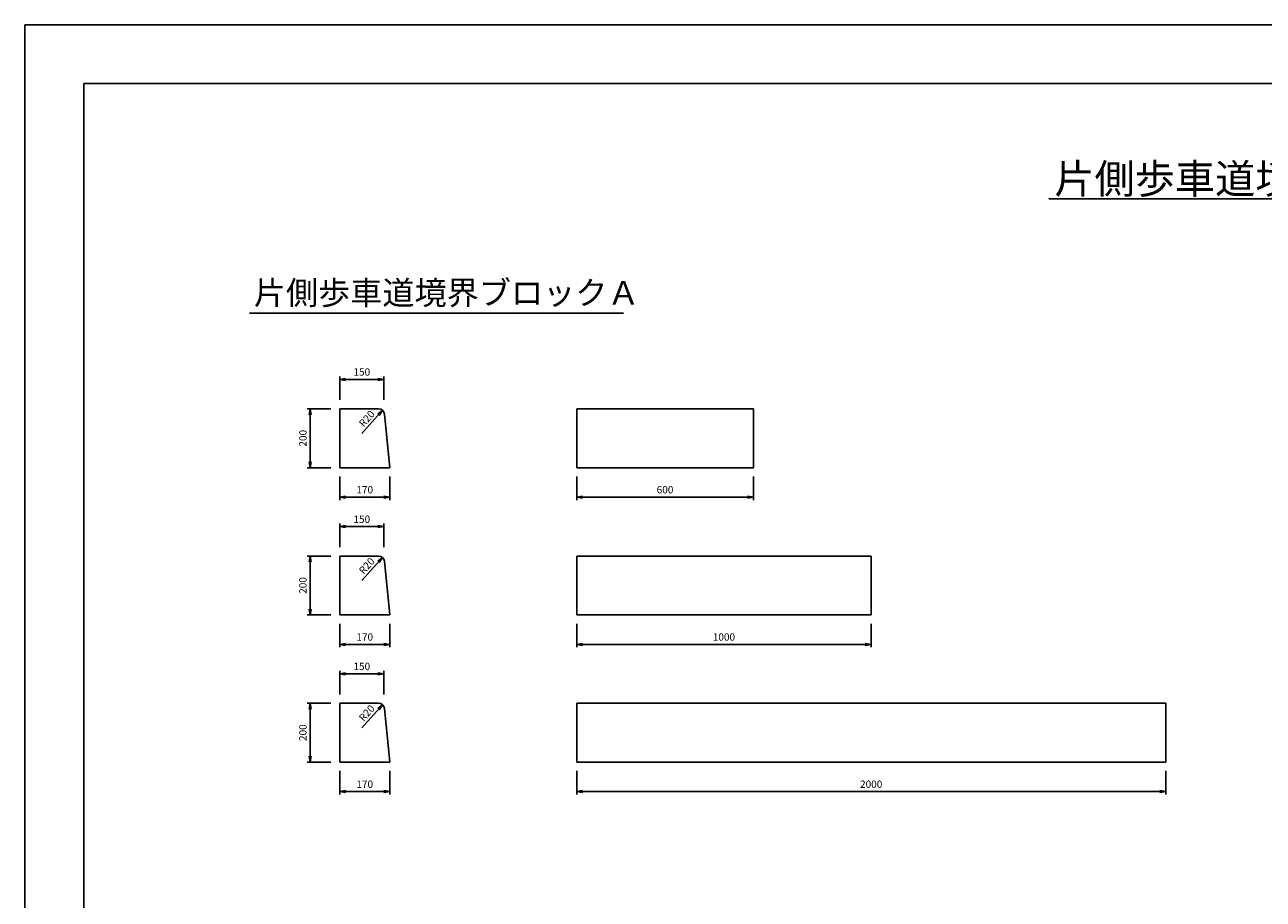
# Model space of a CAD drawing. Extents: x 0 to 8410, y 0 to 5940.
# Drawn here: x 0 to 4205, y 2970 to 5940 of the extents above; entities that cross this region are included whole.
import ezdxf

# ---------------------------------------------------------------- set-up
doc = ezdxf.new("R2010")
doc.units = 0
doc.header["$LTSCALE"] = 10
doc.header["$MEASUREMENT"] = 0
doc.layers.get('0').update_dxf_attribs({"linetype": 'CONTINUOUS'})
doc.layers.get('DEFPOINTS').update_dxf_attribs({"linetype": 'CONTINUOUS'})
for name, color, linetype in [('1-構造', 2, 'CONTINUOUS'), ('6-寸法', 7, 'CONTINUOUS'), ('7-文字', 7, 'CONTINUOUS')]:
    doc.layers.add(name, color=color, linetype=linetype)
doc.styles.add('STANDARD2', font='txt', dxfattribs={"height": 8})
doc.dimstyles.get("Standard").update_dxf_attribs({"dimscale": 100, "dimtxt": 2.5, "dimasz": 1, "dimexe": 1, "dimexo": 1, "dimgap": 0, "dimtad": 0, "dimdec": 1, "dimdsep": 46, "dimtxsty": 'STANDARD', "dimblk": 'DOT', "dimcen": 0, "dimadec": 0, "dimazin": 0, "dimtfac": 1, "dimtdec": 1, "dimtix": 1, "dimtmove": 2, "dimatfit": 3, "dimldrblk": 'DOT', "dimfxl": 1, "dimtvp": 1, "dimtolj": 1, "dimarcsym": 0})

# ---------------------------------------------------------------- blocks, each defined once
blk = doc.blocks.new('_OPEN')
at = {"color": 0, "linetype": 'ByBlock'}
for p, q in [((-1, 0.17), (0, 0)), ((0, 0), (-1, -0.17)), ((0, 0), (-1, 0))]:
    blk.add_line(p, q, dxfattribs=at)
blk = doc.blocks.new('*D1')
at = {"color": 0, "linetype": 'ByBlock'}
for p, q in [((1039.3, 4835.7), (959.3, 4835.7)), ((969.3, 4815.7), (969.3, 4655.7)), ((1039.3, 4635.7), (959.3, 4635.7))]:
    blk.add_line(p, q, dxfattribs=at)
at = {"layer": 'DEFPOINTS', "color": 0, "linetype": 'ByBlock'}
for p in [(1069.3, 4835.7), (969.3, 4635.7), (1069.3, 4635.7)]:
    blk.add_point(p, dxfattribs=at)
at = {"color": 0, "linetype": 'ByBlock', "xscale": 20, "yscale": 20, "zscale": 20}
for p, rotation in [((969.3, 4835.7), 90), ((969.3, 4635.7), 270)]:
    blk.add_blockref('_OPEN', p, dxfattribs=dict(at, rotation=rotation))
at = {"color": 0, "linetype": 'ByBlock', "insert": (944.3, 4735.7), "char_height": 25, "attachment_point": 5, "rotation": 90}
blk.add_mtext('\\A1;200', dxfattribs=at)
blk = doc.blocks.new('_DOT')
at = {"color": 0, "linetype": 'ByBlock'}
blk.add_line((-0.5, 0), (-1, 0), dxfattribs=at)
at = {"color": 0, "linetype": 'ByBlock', "const_width": 0.5}
blk.add_lwpolyline([(-0.25, 0, 1), (0.25, 0, 1)], format="xyb", close=True, dxfattribs=at)
blk = doc.blocks.new('*D2')
at = {"color": 0, "linetype": 'ByBlock'}
for p, q in [((1069.3, 4865.7), (1069.3, 4945.7)), ((1089.3, 4935.7), (1199.3, 4935.7)), ((1219.3, 4865.7), (1219.3, 4945.7))]:
    blk.add_line(p, q, dxfattribs=at)
at = {"layer": 'DEFPOINTS', "color": 0, "linetype": 'ByBlock'}
for p in [(1219.3, 4935.7), (1069.3, 4835.7), (1219.3, 4835.7)]:
    blk.add_point(p, dxfattribs=at)
at = {"color": 0, "linetype": 'ByBlock', "xscale": 20, "yscale": 20, "zscale": 20, "rotation": 180}
blk.add_blockref('_OPEN', (1069.3, 4935.7), dxfattribs=at)
at = {"color": 0, "linetype": 'ByBlock', "xscale": 20, "yscale": 20, "zscale": 20}
blk.add_blockref('_OPEN', (1219.3, 4935.7), dxfattribs=at)
at = {"color": 0, "linetype": 'ByBlock', "insert": (1144.3, 4960.7), "char_height": 25, "attachment_point": 5}
blk.add_mtext('\\A1;150', dxfattribs=at)
blk = doc.blocks.new('*D3')
at = {"color": 0, "linetype": 'ByBlock'}
for p, q in [((1069.3, 4605.7), (1069.3, 4525.7)), ((1239.3, 4605.7), (1239.3, 4525.7)), ((1089.3, 4535.7), (1219.3, 4535.7))]:
    blk.add_line(p, q, dxfattribs=at)
at = {"layer": 'DEFPOINTS', "color": 0, "linetype": 'ByBlock'}
for p in [(1069.3, 4635.7), (1239.3, 4635.7), (1239.3, 4535.7)]:
    blk.add_point(p, dxfattribs=at)
at = {"color": 0, "linetype": 'ByBlock', "xscale": 20, "yscale": 20, "zscale": 20, "rotation": 180}
blk.add_blockref('_OPEN', (1069.3, 4535.7), dxfattribs=at)
at = {"color": 0, "linetype": 'ByBlock', "xscale": 20, "yscale": 20, "zscale": 20}
blk.add_blockref('_OPEN', (1239.3, 4535.7), dxfattribs=at)
at = {"color": 0, "linetype": 'ByBlock', "insert": (1154.3, 4560.7), "char_height": 25, "attachment_point": 5}
blk.add_mtext('\\A1;170', dxfattribs=at)
blk = doc.blocks.new('*D6')
at = {"color": 0, "linetype": 'ByBlock'}
for p, q in [((1069.3, 4655.7), (1069.3, 4575.7)), ((1239.3, 4655.7), (1239.3, 4575.7)), ((1089.3, 4585.7), (1219.3, 4585.7))]:
    blk.add_line(p, q, dxfattribs=at)
at = {"layer": 'DEFPOINTS', "color": 0, "linetype": 'ByBlock'}
for p in [(1069.3, 4685.7), (1239.3, 4685.7), (1239.3, 4585.7)]:
    blk.add_point(p, dxfattribs=at)
at = {"color": 0, "linetype": 'ByBlock', "xscale": 20, "yscale": 20, "zscale": 20, "rotation": 180}
blk.add_blockref('_OPEN', (1069.3, 4585.7), dxfattribs=at)
at = {"color": 0, "linetype": 'ByBlock', "xscale": 20, "yscale": 20, "zscale": 20}
blk.add_blockref('_OPEN', (1239.3, 4585.7), dxfattribs=at)
at = {"color": 0, "linetype": 'ByBlock', "insert": (1154.3, 4610.7), "char_height": 25, "attachment_point": 5}
blk.add_mtext('\\A1;170', dxfattribs=at)
blk = doc.blocks.new('*D4')
at = {"color": 0, "linetype": 'ByBlock'}
for p, q in [((1039.3, 4885.7), (959.3, 4885.7)), ((969.3, 4865.7), (969.3, 4705.7)), ((1039.3, 4685.7), (959.3, 4685.7))]:
    blk.add_line(p, q, dxfattribs=at)
at = {"layer": 'DEFPOINTS', "color": 0, "linetype": 'ByBlock'}
for p in [(1069.3, 4885.7), (969.3, 4685.7), (1069.3, 4685.7)]:
    blk.add_point(p, dxfattribs=at)
at = {"color": 0, "linetype": 'ByBlock', "xscale": 20, "yscale": 20, "zscale": 20}
for p, rotation in [((969.3, 4885.7), 90), ((969.3, 4685.7), 270)]:
    blk.add_blockref('_OPEN', p, dxfattribs=dict(at, rotation=rotation))
at = {"color": 0, "linetype": 'ByBlock', "insert": (944.3, 4785.7), "char_height": 25, "attachment_point": 5, "rotation": 90}
blk.add_mtext('\\A1;200', dxfattribs=at)
blk = doc.blocks.new('*D5')
at = {"color": 0, "linetype": 'ByBlock'}
for p, q in [((1069.3, 4915.7), (1069.3, 4995.7)), ((1089.3, 4985.7), (1199.3, 4985.7)), ((1219.3, 4915.7), (1219.3, 4995.7))]:
    blk.add_line(p, q, dxfattribs=at)
at = {"layer": 'DEFPOINTS', "color": 0, "linetype": 'ByBlock'}
for p in [(1219.3, 4985.7), (1069.3, 4885.7), (1219.3, 4885.7)]:
    blk.add_point(p, dxfattribs=at)
at = {"color": 0, "linetype": 'ByBlock', "xscale": 20, "yscale": 20, "zscale": 20, "rotation": 180}
blk.add_blockref('_OPEN', (1069.3, 4985.7), dxfattribs=at)
at = {"color": 0, "linetype": 'ByBlock', "xscale": 20, "yscale": 20, "zscale": 20}
blk.add_blockref('_OPEN', (1219.3, 4985.7), dxfattribs=at)
at = {"color": 0, "linetype": 'ByBlock', "insert": (1144.3, 5010.7), "char_height": 25, "attachment_point": 5}
blk.add_mtext('\\A1;150', dxfattribs=at)
blk = doc.blocks.new('*D7')
at = {"color": 0, "linetype": 'ByBlock'}
for p, q in [((1069.3, 4205.7), (1069.3, 4125.7)), ((1239.3, 4205.7), (1239.3, 4125.7)), ((1089.3, 4135.7), (1219.3, 4135.7))]:
    blk.add_line(p, q, dxfattribs=at)
at = {"layer": 'DEFPOINTS', "color": 0, "linetype": 'ByBlock'}
for p in [(1069.3, 4235.7), (1239.3, 4235.7), (1239.3, 4135.7)]:
    blk.add_point(p, dxfattribs=at)
at = {"color": 0, "linetype": 'ByBlock', "xscale": 20, "yscale": 20, "zscale": 20, "rotation": 180}
blk.add_blockref('_OPEN', (1069.3, 4135.7), dxfattribs=at)
at = {"color": 0, "linetype": 'ByBlock', "xscale": 20, "yscale": 20, "zscale": 20}
blk.add_blockref('_OPEN', (1239.3, 4135.7), dxfattribs=at)
at = {"color": 0, "linetype": 'ByBlock', "insert": (1154.3, 4160.7), "char_height": 25, "attachment_point": 5}
blk.add_mtext('\\A1;170', dxfattribs=at)
blk = doc.blocks.new('*D8')
at = {"color": 0, "linetype": 'ByBlock'}
for p, q in [((1039.3, 4435.7), (959.3, 4435.7)), ((969.3, 4415.7), (969.3, 4255.7)), ((1039.3, 4235.7), (959.3, 4235.7))]:
    blk.add_line(p, q, dxfattribs=at)
at = {"layer": 'DEFPOINTS', "color": 0, "linetype": 'ByBlock'}
for p in [(1069.3, 4435.7), (969.3, 4235.7), (1069.3, 4235.7)]:
    blk.add_point(p, dxfattribs=at)
at = {"color": 0, "linetype": 'ByBlock', "xscale": 20, "yscale": 20, "zscale": 20}
for p, rotation in [((969.3, 4435.7), 90), ((969.3, 4235.7), 270)]:
    blk.add_blockref('_OPEN', p, dxfattribs=dict(at, rotation=rotation))
at = {"color": 0, "linetype": 'ByBlock', "insert": (944.3, 4335.7), "char_height": 25, "attachment_point": 5, "rotation": 90}
blk.add_mtext('\\A1;200', dxfattribs=at)
blk = doc.blocks.new('*D9')
at = {"color": 0, "linetype": 'ByBlock'}
for p, q in [((1069.3, 4465.7), (1069.3, 4545.7)), ((1219.3, 4465.7), (1219.3, 4545.7)), ((1089.3, 4535.7), (1199.3, 4535.7))]:
    blk.add_line(p, q, dxfattribs=at)
at = {"layer": 'DEFPOINTS', "color": 0, "linetype": 'ByBlock'}
for p in [(1219.3, 4535.7), (1069.3, 4435.7), (1219.3, 4435.7)]:
    blk.add_point(p, dxfattribs=at)
at = {"color": 0, "linetype": 'ByBlock', "xscale": 20, "yscale": 20, "zscale": 20, "rotation": 180}
blk.add_blockref('_OPEN', (1069.3, 4535.7), dxfattribs=at)
at = {"color": 0, "linetype": 'ByBlock', "xscale": 20, "yscale": 20, "zscale": 20}
blk.add_blockref('_OPEN', (1219.3, 4535.7), dxfattribs=at)
at = {"color": 0, "linetype": 'ByBlock', "insert": (1144.3, 4560.7), "char_height": 25, "attachment_point": 5}
blk.add_mtext('\\A1;150', dxfattribs=at)
blk = doc.blocks.new('*D13')
at = {"color": 0, "linetype": 'ByBlock'}
for p, q in [((1873.9, 4705.7), (1873.9, 4625.7)), ((2473.9, 4705.7), (2473.9, 4625.7)), ((1893.9, 4635.7), (2453.9, 4635.7))]:
    blk.add_line(p, q, dxfattribs=at)
at = {"layer": 'DEFPOINTS', "color": 0, "linetype": 'ByBlock'}
for p in [(1873.9, 4735.7), (2473.9, 4735.7), (2473.9, 4635.7)]:
    blk.add_point(p, dxfattribs=at)
at = {"color": 0, "linetype": 'ByBlock', "xscale": 20, "yscale": 20, "zscale": 20, "rotation": 180}
blk.add_blockref('_OPEN', (1873.9, 4635.7), dxfattribs=at)
at = {"color": 0, "linetype": 'ByBlock', "xscale": 20, "yscale": 20, "zscale": 20}
blk.add_blockref('_OPEN', (2473.9, 4635.7), dxfattribs=at)
at = {"color": 0, "linetype": 'ByBlock', "insert": (2173.9, 4660.7), "char_height": 25, "attachment_point": 5}
blk.add_mtext('\\A1;600', dxfattribs=at)
blk = doc.blocks.new('*D14')
at = {"color": 0, "linetype": 'ByBlock'}
for p, q in [((1873.9, 4205.7), (1873.9, 4125.7)), ((2873.9, 4205.7), (2873.9, 4125.7)), ((1893.9, 4135.7), (2853.9, 4135.7))]:
    blk.add_line(p, q, dxfattribs=at)
at = {"layer": 'DEFPOINTS', "color": 0, "linetype": 'ByBlock'}
for p in [(1873.9, 4235.7), (2873.9, 4235.7), (2873.9, 4135.7)]:
    blk.add_point(p, dxfattribs=at)
at = {"color": 0, "linetype": 'ByBlock', "xscale": 20, "yscale": 20, "zscale": 20, "rotation": 180}
blk.add_blockref('_OPEN', (1873.9, 4135.7), dxfattribs=at)
at = {"color": 0, "linetype": 'ByBlock', "xscale": 20, "yscale": 20, "zscale": 20}
blk.add_blockref('_OPEN', (2873.9, 4135.7), dxfattribs=at)
at = {"color": 0, "linetype": 'ByBlock', "insert": (2373.9, 4160.7), "char_height": 25, "attachment_point": 5}
blk.add_mtext('\\A1;1000', dxfattribs=at)
blk = doc.blocks.new('*D15')
at = {"color": 0, "linetype": 'ByBlock'}
for p, q in [((1873.9, 3705.7), (1873.9, 3625.7)), ((3873.9, 3705.7), (3873.9, 3625.7)), ((1893.9, 3635.7), (3853.9, 3635.7))]:
    blk.add_line(p, q, dxfattribs=at)
at = {"layer": 'DEFPOINTS', "color": 0, "linetype": 'ByBlock'}
for p in [(1873.9, 3735.7), (3873.9, 3735.7), (3873.9, 3635.7)]:
    blk.add_point(p, dxfattribs=at)
at = {"color": 0, "linetype": 'ByBlock', "xscale": 20, "yscale": 20, "zscale": 20, "rotation": 180}
blk.add_blockref('_OPEN', (1873.9, 3635.7), dxfattribs=at)
at = {"color": 0, "linetype": 'ByBlock', "xscale": 20, "yscale": 20, "zscale": 20}
blk.add_blockref('_OPEN', (3873.9, 3635.7), dxfattribs=at)
at = {"color": 0, "linetype": 'ByBlock', "insert": (2873.9, 3660.7), "char_height": 25, "attachment_point": 5}
blk.add_mtext('\\A1;2000', dxfattribs=at)

msp = doc.modelspace()

# ---------------------------------------------------------------- linework, layer by layer
at = {"color": 0, "linetype": 'ByBlock'}
for p, q in [((1144.92, 4552.33), (1214.48, 4630.62)), ((1144.92, 4052.33), (1214.48, 4130.62)), ((1144.92, 3552.33), (1214.48, 3630.62))]:
    msp.add_line(p, q, dxfattribs=at)
at = {"layer": '1-構造'}
for p, q in [((1069.29, 4635.67), (1201.19, 4635.67)), ((1069.29, 4635.67), (1069.29, 4435.67)), ((1873.92, 4635.67), (1873.92, 4435.67)), ((1873.92, 4635.67), (2473.92, 4635.67)), ((2473.92, 4635.67), (2473.92, 4435.67)), ((1221.1, 4617.66), (1239.29, 4435.67)), ((1069.29, 4435.67), (1239.29, 4435.67)), ((1873.92, 4435.67), (2473.92, 4435.67)), ((1069.29, 4135.67), (1069.29, 3935.67)), ((1069.29, 4135.67), (1201.19, 4135.67)), ((1873.92, 4135.67), (1873.92, 3935.67)), ((1873.92, 4135.67), (2873.92, 4135.67)), ((2873.92, 4135.67), (2873.92, 3935.67)), ((1221.1, 4117.66), (1239.29, 3935.67)), ((1069.29, 3935.67), (1239.29, 3935.67)), ((1873.92, 3935.67), (2873.92, 3935.67)), ((1069.29, 3635.67), (1069.29, 3435.67)), ((1069.29, 3635.67), (1201.19, 3635.67)), ((1221.1, 3617.66), (1239.29, 3435.67)), ((1873.92, 3635.67), (1873.92, 3435.67)), ((1873.92, 3635.67), (3873.92, 3635.67)), ((3873.92, 3635.67), (3873.92, 3435.67)), ((1069.29, 3435.67), (1239.29, 3435.67)), ((1873.92, 3435.67), (3873.92, 3435.67))]:
    msp.add_line(p, q, dxfattribs=at)
for centre in [(1201.19, 4615.67), (1201.19, 4115.67), (1201.19, 3615.67)]:
    msp.add_arc(centre, 20, 5.71059, 90, dxfattribs=at)
at = {"layer": '7-文字'}
for p, q in [((3477.08, 5348.97), (4932.92, 5348.97)), ((2033.27, 4960.74), (762.61, 4960.74))]:
    msp.add_line(p, q, dxfattribs=at)
at = {"layer": 'DEFPOINTS', "ltscale": 10}
for p, q in [((0, 5940), (0, 0)), ((0, 5940), (8410, 5940)), ((200, 5740), (200, 200)), ((200, 5740), (8210, 5740))]:
    msp.add_line(p, q, dxfattribs=at)
at = {"layer": 'DEFPOINTS', "color": 0, "linetype": 'ByBlock'}
msp.add_point((1201.19, 4615.67), dxfattribs=at)

# ---------------------------------------------------------------- block references
at = {"color": 0, "linetype": 'ByBlock', "xscale": -20, "yscale": 20, "zscale": 20, "rotation": 228.3800545900512}
for p in [(1214.48, 4630.62), (1214.48, 4130.62), (1214.48, 3630.62)]:
    msp.add_blockref('_OPEN', p, dxfattribs=at)

# ---------------------------------------------------------------- texts
at = {"color": 0, "linetype": 'ByBlock', "char_height": 25, "attachment_point": 5, "rotation": 48.38005}
for insert in [(1161.29, 4602.34), (1161.29, 4102.34), (1161.29, 3602.34)]:
    msp.add_mtext('\\A1;R20', dxfattribs=dict(at, insert=insert))
at = {"layer": '6-寸法', "style": 'STANDARD2'}
for s, height, p in [('片側歩車道境界ブロック', 100, (3495.87, 5366.8)), ('片側歩車道境界ブロックＡ', 80, (777.63, 4989.62))]:
    msp.add_text(s, height=height, dxfattribs=at).set_placement(p)

# ---------------------------------------------------------------- dimensions: what is measured, and where the dimension line sits
at = {"layer": '6-寸法'}
for base, p1, p2, picture, middle, set_off in [((1219.29, 4735.67), (1069.29, 4635.67), (1219.29, 4635.67), '*D2', (1144.29, 4760.67), (0, -200)), ((1239.29, 4335.67), (1069.29, 4435.67), (1239.29, 4435.67), '*D3', (1154.29, 4360.67), (0, -200)), ((2473.92, 4335.67), (1873.92, 4435.67), (2473.92, 4435.67), '*D13', (2173.92, 4360.67), (0, -300)), ((1219.29, 4235.67), (1069.29, 4135.67), (1219.29, 4135.67), '*D5', (1144.29, 4260.67), (0, -750)), ((1239.29, 3835.67), (1069.29, 3935.67), (1239.29, 3935.67), '*D6', (1154.29, 3860.67), (0, -750)), ((2873.92, 3835.67), (1873.92, 3935.67), (2873.92, 3935.67), '*D14', (2373.92, 3860.67), (0, -300)), ((1219.29, 3735.67), (1069.29, 3635.67), (1219.29, 3635.67), '*D9', (1144.29, 3760.67), (0, -800)), ((1239.29, 3335.67), (1069.29, 3435.67), (1239.29, 3435.67), '*D7', (1154.29, 3360.67), (0, -800)), ((3873.92, 3335.67), (1873.92, 3435.67), (3873.92, 3435.67), '*D15', (2873.92, 3360.67), (0, -300))]:
    dim = msp.add_linear_dim(base=base, p1=p1, p2=p2, dimstyle='STANDARD', override={"dimscale": 10, "dimasz": 2, "dimexo": 3, "dimblk1": 'OPEN', "dimblk2": 'OPEN', "dimsah": 1}, dxfattribs=at)
    dim.commit()
    dim.dimension.update_dxf_attribs({"geometry": picture, "text_midpoint": middle, "insert": set_off})
for base, p1, p2, picture, middle, set_off in [((969.29, 4435.67), (1069.29, 4635.67), (1069.29, 4435.67), '*D1', (944.29, 4535.67), (0, -200)), ((969.29, 3935.67), (1069.29, 4135.67), (1069.29, 3935.67), '*D4', (944.29, 4035.67), (0, -750)), ((969.29, 3435.67), (1069.29, 3635.67), (1069.29, 3435.67), '*D8', (944.29, 3535.67), (0, -800))]:
    dim = msp.add_linear_dim(base=base, p1=p1, p2=p2, angle=90, dimstyle='STANDARD', override={"dimscale": 10, "dimasz": 2, "dimexo": 3, "dimblk1": 'OPEN', "dimblk2": 'OPEN', "dimsah": 1}, dxfattribs=at)
    dim.commit()
    dim.dimension.update_dxf_attribs({"geometry": picture, "text_midpoint": middle, "insert": set_off})

doc.saveas('drawing.dxf')
